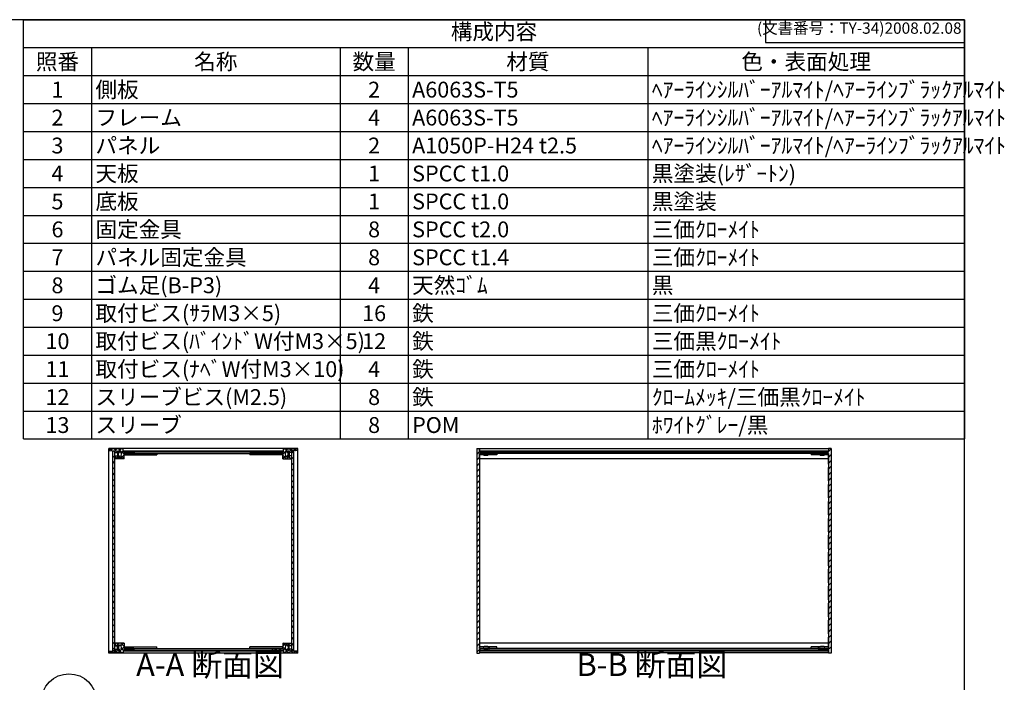
# Model space of a CAD drawing. Units: millimetres. Extents: x 0 to 2265, y 0 to 1540.
# Drawn here: x 1068 to 2265, y 735 to 1540 of the extents above; entities that cross this region are included whole.
import ezdxf

# ---------------------------------------------------------------- set-up
doc = ezdxf.new("R2010")
doc.units = ezdxf.units.MM
doc.header["$LTSCALE"] = 5.5
for name, pattern in [('AM_ISO02W050x2', [3.75, 3, -0.75]), ('AM_ISO08W050', [18, 12, -1.5, 3, -1.5]), ('CENTER', [2, 1.25, -0.25, 0.25, -0.25])]:
    doc.linetypes.add(name, pattern=pattern)
for name, color, linetype, lineweight in [('AM_10', 7, 'AM_ISO08W050', 50), ('AM_5', 3, 'Continuous', 25), ('AM_8', 1, 'Continuous', 25), ('側板', 7, 'Continuous', 25), ('固定金具', 6, 'Continuous', 25), ('天板', 3, 'Continuous', 25), ('底板', 4, 'Continuous', 25), ('ﾊﾟﾈﾙ', 5, 'Continuous', 25), ('ﾊﾟﾈﾙ0', 5, 'AM_ISO02W050x2', 13), ('ﾊﾟﾈﾙ固定金具', 6, 'Continuous', 25), ('ﾌﾚｰﾑ', 2, 'Continuous', 25)]:
    doc.layers.add(name, color=color, linetype=linetype, lineweight=lineweight)
doc.styles.add('ACISOTS', font='isocp.shx', dxfattribs={"height": 1, "bigfont": 'extfont.shx'})
doc.styles.get("Standard").update_dxf_attribs({"font": 'ISOCP.SHX', "bigfont": 'EXTFONT.SHX'})
pattern_1 = [(45, (246.9934, 285.959), (-3.535534, 3.535534), [])]
pattern_2 = [(45, (158.1657, 274.7397), (-3.535534, 3.535534), [])]

# ---------------------------------------------------------------- blocks, each defined once
blk = doc.blocks.new('TK-A3')
for p, q in [((359, 280), (359, 275)), ((359, 275), (403, 275))]:
    blk.add_line(p, q)
blk.add_lwpolyline([(0, 0), (403, 0), (403, 280), (0, 280)], close=True)
at = {"insert": (402.36, 276.11), "char_height": 2.5, "width": 43.0784, "attachment_point": 9}
blk.add_mtext('(文書番号：TY-34)2008.02.08', dxfattribs=at)
blk = doc.blocks.new('*S22')
at = {"layer": 'AM_5'}
blk.add_line((1154.3, 690.8), (1178.8, 671.8), dxfattribs=at)
at = {"layer": 'AM_5', "color": 3}
blk.add_circle((1127.7, 711.5), 33.7, dxfattribs=at)
at = {"layer": 'AM_5', "linetype": 'Continuous'}
blk.add_trace([(1177.2, 669.8), (1180.3, 673.8), (1194, 659.9)], dxfattribs=at)
at = {"layer": 'AM_5', "color": 7, "insert": (1127.7, 711.5), "char_height": 19.2, "attachment_point": 5, "style": 'ACISOTS'}
blk.add_mtext('1', dxfattribs=at)
blk = doc.blocks.new('*S41')
at = {"color": 1}
for p, q in [((1072.5, 1540), (2216.5, 1540)), ((1072.5, 1506.0375), (2216.5, 1506.0375)), ((1155, 1506.0375), (1155, 1472.075)), ((1457.5, 1506.0375), (1457.5, 1472.075)), ((1540, 1506.0375), (1540, 1472.075)), ((1831.5, 1506.0375), (1831.5, 1472.075)), ((1072.5, 1472.075), (2216.5, 1472.075)), ((1155, 1472.075), (1155, 1438.1125)), ((1457.5, 1472.075), (1457.5, 1438.1125)), ((1540, 1472.075), (1540, 1438.1125)), ((1831.5, 1472.075), (1831.5, 1438.1125)), ((1072.5, 1438.1125), (2216.5, 1438.1125)), ((1155, 1438.1125), (1155, 1404.15)), ((1457.5, 1438.1125), (1457.5, 1404.15)), ((1540, 1438.1125), (1540, 1404.15)), ((1831.5, 1438.1125), (1831.5, 1404.15)), ((1072.5, 1404.15), (2216.5, 1404.15)), ((1155, 1404.15), (1155, 1370.1875)), ((1457.5, 1404.15), (1457.5, 1370.1875)), ((1540, 1404.15), (1540, 1370.1875)), ((1831.5, 1404.15), (1831.5, 1370.1875)), ((1072.5, 1370.1875), (2216.5, 1370.1875)), ((1155, 1370.1875), (1155, 1336.225)), ((1457.5, 1370.1875), (1457.5, 1336.225)), ((1540, 1370.1875), (1540, 1336.225)), ((1831.5, 1370.1875), (1831.5, 1336.225)), ((1072.5, 1336.225), (2216.5, 1336.225)), ((1155, 1336.225), (1155, 1302.2625)), ((1457.5, 1336.225), (1457.5, 1302.2625)), ((1540, 1336.225), (1540, 1302.2625)), ((1831.5, 1336.225), (1831.5, 1302.2625)), ((1072.5, 1302.2625), (2216.5, 1302.2625)), ((1155, 1302.2625), (1155, 1268.3)), ((1457.5, 1302.2625), (1457.5, 1268.3)), ((1540, 1302.2625), (1540, 1268.3)), ((1831.5, 1302.2625), (1831.5, 1268.3)), ((1072.5, 1268.3), (2216.5, 1268.3)), ((1155, 1268.3), (1155, 1234.3375)), ((1457.5, 1268.3), (1457.5, 1234.3375)), ((1540, 1268.3), (1540, 1234.3375)), ((1831.5, 1268.3), (1831.5, 1234.3375)), ((1072.5, 1234.3375), (2216.5, 1234.3375)), ((1155, 1234.3375), (1155, 1200.375)), ((1457.5, 1234.3375), (1457.5, 1200.375)), ((1540, 1234.3375), (1540, 1200.375)), ((1831.5, 1234.3375), (1831.5, 1200.375)), ((1072.5, 1200.375), (2216.5, 1200.375)), ((1155, 1200.375), (1155, 1166.4125)), ((1457.5, 1200.375), (1457.5, 1166.4125)), ((1540, 1200.375), (1540, 1166.4125)), ((1831.5, 1200.375), (1831.5, 1166.4125)), ((1072.5, 1166.4125), (2216.5, 1166.4125)), ((1155, 1166.4125), (1155, 1132.45)), ((1457.5, 1166.4125), (1457.5, 1132.45)), ((1540, 1166.4125), (1540, 1132.45)), ((1831.5, 1166.4125), (1831.5, 1132.45)), ((1072.5, 1132.45), (2216.5, 1132.45)), ((1155, 1132.45), (1155, 1098.4875)), ((1457.5, 1132.45), (1457.5, 1098.4875)), ((1540, 1132.45), (1540, 1098.4875)), ((1831.5, 1132.45), (1831.5, 1098.4875)), ((1072.5, 1098.4875), (2216.5, 1098.4875)), ((1155, 1098.4875), (1155, 1064.525)), ((1457.5, 1098.4875), (1457.5, 1064.525)), ((1540, 1098.4875), (1540, 1064.525)), ((1831.5, 1098.4875), (1831.5, 1064.525)), ((1072.5, 1064.525), (2216.5, 1064.525)), ((1155, 1064.525), (1155, 1030.5625)), ((1457.5, 1064.525), (1457.5, 1030.5625)), ((1540, 1064.525), (1540, 1030.5625)), ((1831.5, 1064.525), (1831.5, 1030.5625))]:
    blk.add_line(p, q, dxfattribs=at)
at = {"color": 7}
for p, q in [((1072.5, 1030.5625), (1072.5, 1540)), ((1072.5, 1540), (2216.5, 1540)), ((2216.5, 1540), (2216.5, 1030.5625)), ((1072.5, 1030.5625), (2216.5, 1030.5625))]:
    blk.add_line(p, q, dxfattribs=at)
at = {"color": 2, "insert": (1644.5, 1523.0187), "char_height": 19.25, "attachment_point": 5, "style": 'ACISOTS'}
blk.add_mtext('構成内容', dxfattribs=at)
at = {"color": 2, "char_height": 19.25, "style": 'ACISOTS'}
for s, insert, width, attachment_point in [('照番', (1113.75, 1498.6125), 72.6, 2), ('名称', (1306.25, 1498.6125), 292.6, 2), ('数量', (1498.75, 1498.6125), 72.6, 2), ('材質', (1685.75, 1498.6125), 281.6, 2), ('色・表面処理', (2024, 1498.6125), 375.1, 2), ('1', (1113.75, 1464.65), 72.6, 2), ('側板', (1159.95, 1464.65), 292.6, 1), ('2', (1498.75, 1464.65), 72.6, 2), ('A6063S-T5', (1544.95, 1464.65), 281.6, 1), ('ﾍｱｰﾗｲﾝｼﾙﾊﾞｰｱﾙﾏｲﾄ/ﾍｱｰﾗｲﾝﾌﾞﾗｯｸｱﾙﾏｲﾄ', (1836.45, 1464.65), 375.1, 1), ('2', (1113.75, 1430.6875), 72.6, 2), ('フレーム', (1159.95, 1430.6875), 292.6, 1), ('4', (1498.75, 1430.6875), 72.6, 2), ('A6063S-T5', (1544.95, 1430.6875), 281.6, 1), ('ﾍｱｰﾗｲﾝｼﾙﾊﾞｰｱﾙﾏｲﾄ/ﾍｱｰﾗｲﾝﾌﾞﾗｯｸｱﾙﾏｲﾄ', (1836.45, 1430.6875), 375.1, 1), ('3', (1113.75, 1396.725), 72.6, 2), ('パネル', (1159.95, 1396.725), 292.6, 1), ('2', (1498.75, 1396.725), 72.6, 2), ('A1050P-H24 t2.5', (1544.95, 1396.725), 281.6, 1), ('ﾍｱｰﾗｲﾝｼﾙﾊﾞｰｱﾙﾏｲﾄ/ﾍｱｰﾗｲﾝﾌﾞﾗｯｸｱﾙﾏｲﾄ', (1836.45, 1396.725), 375.1, 1), ('天板', (1159.95, 1362.7625), 292.6, 1), ('黒塗装(ﾚｻﾞｰﾄﾝ)', (1836.45, 1362.7625), 375.1, 1), ('4', (1113.75, 1362.7625), 72.6, 2), ('1', (1498.75, 1362.7625), 72.6, 2), ('SPCC t1.0', (1544.95, 1362.7625), 281.6, 1), ('5', (1113.75, 1328.8), 72.6, 2), ('底板', (1159.95, 1328.8), 292.6, 1), ('1', (1498.75, 1328.8), 72.6, 2), ('SPCC t1.0', (1544.95, 1328.8), 281.6, 1), ('黒塗装', (1836.45, 1328.8), 375.1, 1), ('6', (1113.75, 1294.8375), 72.6, 2), ('固定金具', (1159.95, 1294.8375), 292.6, 1), ('8', (1498.75, 1294.8375), 72.6, 2), ('SPCC t2.0', (1544.95, 1294.8375), 281.6, 1), ('三価ｸﾛｰﾒｲﾄ', (1836.45, 1294.8375), 375.1, 1), ('7', (1113.75, 1260.875), 72.6, 2), ('パネル固定金具', (1159.95, 1260.875), 292.6, 1), ('8', (1498.75, 1260.875), 72.6, 2), ('SPCC t1.4', (1544.95, 1260.875), 281.6, 1), ('三価ｸﾛｰﾒｲﾄ', (1836.45, 1260.875), 375.1, 1), ('8', (1113.75, 1226.9125), 72.6, 2), ('ゴム足(B-P3)', (1159.95, 1226.9125), 292.6, 1), ('4', (1498.75, 1226.9125), 72.6, 2), ('天然ｺﾞﾑ', (1544.95, 1226.9125), 281.6, 1), ('黒', (1836.45, 1226.9125), 375.1, 1), ('9', (1113.75, 1192.95), 72.6, 2), ('取付ビス(ｻﾗM3×5)', (1159.95, 1192.95), 292.6, 1), ('16', (1498.75, 1192.95), 72.6, 2), ('鉄', (1544.95, 1192.95), 281.6, 1), ('三価ｸﾛｰﾒｲﾄ', (1836.45, 1192.95), 375.1, 1), ('取付ビス(ﾊﾞｲﾝﾄﾞW付M3×5)', (1159.95, 1158.9875), 292.6, 1), ('鉄', (1544.95, 1158.9875), 281.6, 1), ('三価黒ｸﾛｰﾒｲﾄ', (1836.45, 1158.9875), 375.1, 1), ('10', (1113.75, 1158.9875), 72.6, 2), ('12', (1498.75, 1158.9875), 72.6, 2), ('取付ビス(ﾅﾍﾞW付M3×10)', (1159.95, 1125.025), 292.6, 1), ('鉄', (1544.95, 1125.025), 281.6, 1), ('三価ｸﾛｰﾒｲﾄ', (1836.45, 1125.025), 375.1, 1), ('11', (1113.75, 1125.025), 72.6, 2), ('4', (1498.75, 1125.025), 72.6, 2), ('12', (1113.75, 1091.0625), 72.6, 2), ('スリーブビス(M2.5)', (1159.95, 1091.0625), 292.6, 1), ('8', (1498.75, 1091.0625), 72.6, 2), ('鉄', (1544.95, 1091.0625), 281.6, 1), ('ｸﾛｰﾑﾒｯｷ/三価黒ｸﾛｰﾒｲﾄ', (1836.45, 1091.0625), 375.1, 1), ('13', (1113.75, 1057.1), 72.6, 2), ('スリーブ', (1159.95, 1057.1), 292.6, 1), ('8', (1498.75, 1057.1), 72.6, 2), ('POM', (1544.95, 1057.1), 281.6, 1), ('ﾎﾜｲﾄｸﾞﾚｰ/黒', (1836.45, 1057.1), 375.1, 1)]:
    blk.add_mtext(s, dxfattribs=dict(at, insert=insert, width=width, attachment_point=attachment_point))
blk = doc.blocks.new('*S48')
at = {"layer": 'AM_10', "color": 7, "linetype": 'CENTER'}
for p, q in [((925.5, 1172.3), (925.5, 1117.3)), ((953, 1172.3), (980.5, 1172.3)), ((925.5, 903.3), (925.5, 958.3)), ((953, 903.3), (980.5, 903.3))]:
    blk.add_line(p, q, dxfattribs=at)
at = {"layer": 'AM_10', "color": 1, "linetype": 'CENTER'}
blk.add_line((925.5, 1117.3), (925.5, 958.3), dxfattribs=at)
at = {"layer": 'AM_10', "color": 7, "linetype": 'Continuous'}
blk.add_trace([(953, 1175.9), (953, 1168.6), (925.5, 1172.3)], dxfattribs=at)
at = {"layer": 'AM_10', "color": 7, "linetype": 'Continuous', "extrusion": (0, 4.45326e-18, -1)}
blk.add_trace([(-953, 899.6), (-953, 906.9), (-925.5, 903.3)], dxfattribs=at)
at = {"layer": 'AM_10', "color": 7, "char_height": 27.5, "attachment_point": 5, "style": 'ACISOTS'}
for s, insert in [('A', (949.6, 1194.6)), ('A', (947.7, 879.2)), ('A-A 断面図', (1299.2, 752.6))]:
    blk.add_mtext(s, dxfattribs=dict(at, insert=insert))
blk = doc.blocks.new('*S49')
at = {"layer": 'AM_10', "color": 7, "linetype": 'CENTER'}
for p, q in [((925.5, 1172.3), (925.5, 1117.3)), ((953, 1172.3), (980.5, 1172.3)), ((925.5, 903.3), (925.5, 958.3)), ((953, 903.3), (980.5, 903.3))]:
    blk.add_line(p, q, dxfattribs=at)
at = {"layer": 'AM_10', "color": 1, "linetype": 'CENTER'}
blk.add_line((925.5, 1117.3), (925.5, 958.3), dxfattribs=at)
at = {"layer": 'AM_10', "color": 7, "linetype": 'Continuous'}
blk.add_trace([(953, 1175.9), (953, 1168.6), (925.5, 1172.3)], dxfattribs=at)
at = {"layer": 'AM_10', "color": 7, "linetype": 'Continuous', "extrusion": (0, 4.45326e-18, -1)}
blk.add_trace([(-953, 899.6), (-953, 906.9), (-925.5, 903.3)], dxfattribs=at)
at = {"layer": 'AM_10', "color": 7, "char_height": 27.5, "attachment_point": 5, "style": 'ACISOTS'}
for s, insert in [('A', (949.6, 1194.6)), ('A', (947.7, 879.2)), ('A-A 断面図', (1299.2, 752.6))]:
    blk.add_mtext(s, dxfattribs=dict(at, insert=insert))
blk = doc.blocks.new('*S50')
at = {"layer": 'AM_10', "color": 7, "insert": (1836.4, 752.8), "char_height": 27.5, "attachment_point": 5, "style": 'ACISOTS'}
blk.add_mtext('B-B 断面図', dxfattribs=at)
blk = doc.blocks.new('*S51')
at = {"layer": 'AM_10', "color": 7, "insert": (1836.4, 752.8), "char_height": 27.5, "attachment_point": 5, "style": 'ACISOTS'}
blk.add_mtext('B-B 断面図', dxfattribs=at)

msp = doc.modelspace()

# ---------------------------------------------------------------- hatches: boundary and pattern name
at = {"layer": 'AM_8'}
h = msp.add_hatch(dxfattribs=at)
h.set_pattern_fill('_U', color=256, scale=3.75, angle=45, style=0, double=1, pattern_type=0)
h.set_pattern_definition([(45, (1460.15, 221.378), (-2.65165, 2.65165), []), (135, (1460.15, 221.378), (-2.65165, -2.65165), [])])
edge = h.paths.add_edge_path()
edge.add_line((1176.646, 1016.579), (1181.146, 1016.079))
edge.add_line((1181.146, 1016.079), (1183.646, 1016.079))
edge.add_line((1183.646, 1016.079), (1183.646, 1014.079))
edge.add_line((1183.646, 1014.079), (1186.646, 1014.079))
edge.add_line((1186.646, 1014.079), (1186.646, 1015.579))
edge.add_line((1186.646, 1015.579), (1188.146, 1015.579))
edge.add_line((1188.146, 1015.579), (1188.146, 1014.079))
edge.add_line((1188.146, 1014.079), (1189.346, 1014.079))
edge.add_line((1189.346, 1014.079), (1189.346, 1015.579))
edge.add_line((1189.346, 1015.579), (1190.646, 1015.579))
edge.add_arc((1185.021, 1012.079), 6.625, -31.890792, 31.890792, ccw=False)
edge.add_line((1190.646, 1008.579), (1189.346, 1008.579))
edge.add_line((1189.346, 1008.579), (1189.346, 1010.079))
edge.add_line((1189.346, 1010.079), (1188.146, 1010.079))
edge.add_line((1188.146, 1010.079), (1188.146, 1008.579))
edge.add_line((1188.146, 1008.579), (1186.646, 1008.579))
edge.add_line((1186.646, 1008.579), (1186.646, 1010.079))
edge.add_line((1186.646, 1010.079), (1183.646, 1010.079))
edge.add_line((1183.646, 1010.079), (1183.646, 1009.579))
edge.add_line((1183.646, 1009.579), (1184.146, 1009.579))
edge.add_line((1184.146, 1009.579), (1184.146, 1007.079))
edge.add_line((1184.146, 1007.079), (1183.646, 1007.079))
edge.add_line((1183.646, 1007.079), (1183.646, 1006.579))
edge.add_line((1183.646, 1006.579), (1194.646, 1006.579))
edge.add_line((1194.646, 1006.579), (1194.646, 1013.079))
edge.add_line((1194.646, 1013.079), (1206.646, 1013.079))
edge.add_line((1206.646, 1013.079), (1206.646, 1015.079))
edge.add_line((1206.646, 1015.079), (1193.896, 1015.079))
edge.add_line((1193.896, 1015.079), (1193.646, 1015.079))
edge.add_line((1193.646, 1015.079), (1193.646, 1018.579))
edge.add_line((1193.646, 1018.579), (1176.646, 1018.579))
edge.add_line((1176.646, 1018.579), (1176.646, 1016.579))
h = msp.add_hatch(dxfattribs=at)
h.set_pattern_fill('_U', color=256, scale=3.75, angle=45, style=0, double=1, pattern_type=0)
h.set_pattern_definition([(45, (1530.15, 221.378), (-2.65165, 2.65165), []), (135, (1530.15, 221.378), (-2.65165, -2.65165), [])])
edge = h.paths.add_edge_path()
edge.add_line((1388.646, 1015.079), (1375.646, 1015.079))
edge.add_line((1375.646, 1015.079), (1375.646, 1013.079))
edge.add_line((1375.646, 1013.079), (1387.646, 1013.079))
edge.add_line((1387.646, 1013.079), (1387.646, 1006.579))
edge.add_line((1387.646, 1006.579), (1398.646, 1006.579))
edge.add_line((1398.646, 1006.579), (1398.646, 1007.079))
edge.add_line((1398.646, 1007.079), (1398.146, 1007.079))
edge.add_line((1398.146, 1007.079), (1398.146, 1009.579))
edge.add_line((1398.146, 1009.579), (1398.646, 1009.579))
edge.add_line((1398.646, 1009.579), (1398.646, 1010.079))
edge.add_line((1398.646, 1010.079), (1395.646, 1010.079))
edge.add_line((1395.646, 1010.079), (1395.646, 1008.579))
edge.add_line((1395.646, 1008.579), (1394.146, 1008.579))
edge.add_line((1394.146, 1008.579), (1394.146, 1010.079))
edge.add_line((1394.146, 1010.079), (1392.946, 1010.079))
edge.add_line((1392.946, 1010.079), (1392.946, 1008.579))
edge.add_line((1392.946, 1008.579), (1391.646, 1008.579))
edge.add_arc((1397.271, 1012.079), 6.625, 148.109208, 211.890792, ccw=False)
edge.add_line((1391.646, 1015.579), (1392.946, 1015.579))
edge.add_line((1392.946, 1015.579), (1392.946, 1014.079))
edge.add_line((1392.946, 1014.079), (1394.146, 1014.079))
edge.add_line((1394.146, 1014.079), (1394.146, 1015.579))
edge.add_line((1394.146, 1015.579), (1395.646, 1015.579))
edge.add_line((1395.646, 1015.579), (1395.646, 1014.079))
edge.add_line((1395.646, 1014.079), (1398.646, 1014.079))
edge.add_line((1398.646, 1014.079), (1398.646, 1016.079))
edge.add_line((1398.646, 1016.079), (1401.146, 1016.079))
edge.add_line((1401.146, 1016.079), (1405.646, 1016.579))
edge.add_line((1405.646, 1016.579), (1405.646, 1018.579))
edge.add_line((1405.646, 1018.579), (1388.646, 1018.579))
edge.add_line((1388.646, 1018.579), (1388.646, 1015.079))
h = msp.add_hatch(dxfattribs=at)
h.set_pattern_fill('_U', color=256, scale=5, angle=45, style=0, pattern_type=0)
h.set_pattern_definition(pattern_2)
h.paths.add_polyline_path([(1627.062, 770.079), (1627.062, 770.579), (1627.062, 774.079), (1627.312, 774.079), (1639.062, 774.079), (1639.062, 776.079), (1627.062, 776.079), (1627.062, 778.079), (1627.062, 1011.079), (1627.062, 1013.079), (1639.062, 1013.079), (1639.062, 1015.079), (1627.062, 1015.079), (1627.062, 1019.079), (1623.562, 1019.079), (1623.562, 770.079)])
h = msp.add_hatch(dxfattribs=at)
h.set_pattern_fill('_U', color=256, scale=5, angle=45, style=0, pattern_type=0)
h.set_pattern_definition(pattern_2)
h.paths.add_polyline_path([(2039.062, 776.079), (2039.062, 774.079), (2050.812, 774.079), (2051.062, 774.079), (2051.062, 770.579), (2051.062, 770.079), (2054.562, 770.079), (2054.562, 1019.079), (2051.062, 1019.079), (2051.062, 1015.079), (2050.812, 1015.079), (2039.062, 1015.079), (2039.062, 1013.079), (2051.062, 1013.079), (2051.062, 776.079)])
h = msp.add_hatch(dxfattribs=at)
h.set_pattern_fill('_U', color=256, scale=5, angle=45, style=0, pattern_type=0)
h.set_pattern_definition(pattern_1)
h.paths.add_polyline_path([(1183.646, 773.229), (1183.646, 775.079), (1183.646, 1015.929), (1181.146, 1015.929), (1181.146, 773.229)])
h = msp.add_hatch(dxfattribs=at)
h.set_pattern_fill('_U', color=256, scale=5, angle=135, style=0, pattern_type=0)
h.set_pattern_definition([(135, (272.0496, 420.249), (-3.535534, -3.535534), [])])
h.paths.add_polyline_path([(1193.896, 1015.079), (1206.646, 1015.079), (1207.146, 1015.079), (1375.146, 1015.079), (1375.646, 1015.079), (1388.396, 1015.079), (1388.396, 1016.079), (1193.896, 1016.079)])
h = msp.add_hatch(dxfattribs=at)
h.set_pattern_fill('_U', color=256, scale=5, angle=45, style=0, pattern_type=0)
h.set_pattern_definition(pattern_1)
h.paths.add_polyline_path([(1398.646, 1015.929), (1398.646, 775.079), (1398.646, 773.229), (1401.146, 773.229), (1401.146, 1015.929)])
h = msp.add_hatch(dxfattribs=at)
h.set_pattern_fill('_U', color=256, scale=5, angle=135, style=0, pattern_type=0)
h.set_pattern_definition([(135, (309.205, 420.249), (-3.535534, -3.535534), [])])
h.paths.add_polyline_path([(1627.312, 1015.079), (1639.062, 1015.079), (2050.812, 1015.079), (2050.812, 1016.079), (1627.312, 1016.079)])
h = msp.add_hatch(dxfattribs=at)
h.set_pattern_fill('_U', color=256, scale=3.75, angle=45, style=0, double=1, pattern_type=0)
h.set_pattern_definition([(45, (1460.15, 221.378), (-2.65165, 2.65165), []), (135, (1460.15, 221.378), (-2.65165, -2.65165), [])])
edge = h.paths.add_edge_path()
edge.add_line((1206.646, 774.079), (1206.646, 776.079))
edge.add_line((1206.646, 776.079), (1194.646, 776.079))
edge.add_line((1194.646, 776.079), (1194.646, 782.579))
edge.add_line((1194.646, 782.579), (1183.646, 782.579))
edge.add_line((1183.646, 782.579), (1183.646, 782.079))
edge.add_line((1183.646, 782.079), (1184.146, 782.079))
edge.add_line((1184.146, 782.079), (1184.146, 779.579))
edge.add_line((1184.146, 779.579), (1183.646, 779.579))
edge.add_line((1183.646, 779.579), (1183.646, 779.079))
edge.add_line((1183.646, 779.079), (1186.646, 779.079))
edge.add_line((1186.646, 779.079), (1186.646, 780.579))
edge.add_line((1186.646, 780.579), (1188.146, 780.579))
edge.add_line((1188.146, 780.579), (1188.146, 779.079))
edge.add_line((1188.146, 779.079), (1189.346, 779.079))
edge.add_line((1189.346, 779.079), (1189.346, 780.579))
edge.add_line((1189.346, 780.579), (1190.646, 780.579))
edge.add_arc((1185.021, 777.079), 6.625, -31.890792, 31.890792, ccw=False)
edge.add_line((1190.646, 773.579), (1189.346, 773.579))
edge.add_line((1189.346, 773.579), (1189.346, 775.079))
edge.add_line((1189.346, 775.079), (1188.146, 775.079))
edge.add_line((1188.146, 775.079), (1188.146, 773.579))
edge.add_line((1188.146, 773.579), (1186.646, 773.579))
edge.add_line((1186.646, 773.579), (1186.646, 775.079))
edge.add_line((1186.646, 775.079), (1183.646, 775.079))
edge.add_line((1183.646, 775.079), (1183.646, 773.229))
edge.add_line((1183.646, 773.229), (1183.646, 773.079))
edge.add_line((1183.646, 773.079), (1181.146, 773.079))
edge.add_line((1181.146, 773.079), (1176.646, 772.579))
edge.add_line((1176.646, 772.579), (1176.646, 770.579))
edge.add_line((1176.646, 770.579), (1193.646, 770.579))
edge.add_line((1193.646, 770.579), (1193.646, 774.079))
edge.add_line((1193.646, 774.079), (1206.646, 774.079))
h = msp.add_hatch(dxfattribs=at)
h.set_pattern_fill('_U', color=256, scale=3.75, angle=45, style=0, double=1, pattern_type=0)
h.set_pattern_definition([(45, (1530.15, 221.378), (-2.65165, 2.65165), []), (135, (1530.15, 221.378), (-2.65165, -2.65165), [])])
edge = h.paths.add_edge_path()
edge.add_line((1405.646, 772.579), (1401.146, 773.079))
edge.add_line((1401.146, 773.079), (1398.646, 773.079))
edge.add_line((1398.646, 773.079), (1398.646, 773.229))
edge.add_line((1398.646, 773.229), (1398.646, 775.079))
edge.add_line((1398.646, 775.079), (1395.646, 775.079))
edge.add_line((1395.646, 775.079), (1395.646, 773.579))
edge.add_line((1395.646, 773.579), (1394.146, 773.579))
edge.add_line((1394.146, 773.579), (1394.146, 775.079))
edge.add_line((1394.146, 775.079), (1392.946, 775.079))
edge.add_line((1392.946, 775.079), (1392.946, 773.579))
edge.add_line((1392.946, 773.579), (1391.646, 773.579))
edge.add_arc((1397.271, 777.079), 6.625, 148.109208, 211.890792, ccw=False)
edge.add_line((1391.646, 780.579), (1392.946, 780.579))
edge.add_line((1392.946, 780.579), (1392.946, 779.079))
edge.add_line((1392.946, 779.079), (1394.146, 779.079))
edge.add_line((1394.146, 779.079), (1394.146, 780.579))
edge.add_line((1394.146, 780.579), (1395.646, 780.579))
edge.add_line((1395.646, 780.579), (1395.646, 779.079))
edge.add_line((1395.646, 779.079), (1398.646, 779.079))
edge.add_line((1398.646, 779.079), (1398.646, 779.579))
edge.add_line((1398.646, 779.579), (1398.146, 779.579))
edge.add_line((1398.146, 779.579), (1398.146, 782.079))
edge.add_line((1398.146, 782.079), (1398.646, 782.079))
edge.add_line((1398.646, 782.079), (1398.646, 782.579))
edge.add_line((1398.646, 782.579), (1387.646, 782.579))
edge.add_line((1387.646, 782.579), (1387.646, 776.079))
edge.add_line((1387.646, 776.079), (1375.646, 776.079))
edge.add_line((1375.646, 776.079), (1375.646, 774.079))
edge.add_line((1375.646, 774.079), (1388.396, 774.079))
edge.add_line((1388.396, 774.079), (1388.646, 774.079))
edge.add_line((1388.646, 774.079), (1388.646, 770.579))
edge.add_line((1388.646, 770.579), (1405.646, 770.579))
edge.add_line((1405.646, 770.579), (1405.646, 772.579))
h = msp.add_hatch(dxfattribs=at)
h.set_pattern_fill('_U', color=256, scale=5, angle=135, style=0, pattern_type=0)
h.set_pattern_definition([(135, (272.0496, 215.249), (-3.535534, -3.535534), [])])
h.paths.add_polyline_path([(1388.396, 774.079), (1207.146, 774.079), (1206.646, 774.079), (1193.896, 774.079), (1193.896, 773.079), (1388.396, 773.079)])
h = msp.add_hatch(dxfattribs=at)
h.set_pattern_fill('_U', color=256, scale=5, angle=45, style=0, pattern_type=0)
h.set_pattern_definition([(45, (550.08, 394.2435), (-3.535534, 3.535534), [])])
h.paths.add_polyline_path([(1627.312, 774.079), (1627.312, 773.079), (2050.812, 773.079), (2050.812, 774.079), (2039.062, 774.079), (1639.062, 774.079)])

# ---------------------------------------------------------------- linework, layer by layer
at = {"layer": '側板'}
for p, q in [((1406.146, 1019.079), (1176.146, 1019.079)), ((1176.146, 770.079), (1176.146, 1019.079)), ((1406.146, 770.079), (1406.146, 1019.079)), ((1623.562, 1019.079), (1627.062, 1019.079)), ((1623.562, 1019.079), (1623.562, 770.079)), ((1627.062, 1019.079), (1627.062, 1015.079)), ((2054.562, 1019.079), (2051.062, 1019.079)), ((2051.062, 1019.079), (2051.062, 1015.079)), ((2054.562, 1019.079), (2054.562, 770.079)), ((1207.146, 1015.079), (1375.146, 1015.079)), ((1207.146, 1015.079), (1207.146, 1013.079)), ((1207.146, 1013.079), (1375.146, 1013.079)), ((1375.146, 1015.079), (1375.146, 1013.079)), ((1638.562, 1015.079), (1627.062, 1015.079)), ((1638.562, 1013.079), (1627.062, 1013.079)), ((1627.062, 1013.079), (1627.062, 776.079)), ((1638.562, 1015.079), (1638.562, 1013.079)), ((2039.562, 1015.079), (2039.562, 1013.079)), ((2039.562, 1015.079), (2051.062, 1015.079)), ((2039.562, 1013.079), (2051.062, 1013.079)), ((2051.062, 1013.079), (2051.062, 776.079)), ((1406.146, 770.079), (1176.146, 770.079)), ((1207.146, 776.079), (1375.146, 776.079)), ((1207.146, 774.079), (1207.146, 776.079)), ((1207.146, 774.079), (1375.146, 774.079)), ((1375.146, 774.079), (1375.146, 776.079)), ((1623.562, 770.079), (1627.062, 770.079)), ((1638.562, 776.079), (1627.062, 776.079)), ((1638.562, 774.079), (1627.062, 774.079)), ((1627.062, 774.079), (1627.062, 770.079)), ((1638.562, 774.079), (1638.562, 776.079)), ((2039.562, 774.079), (2039.562, 776.079)), ((2039.562, 776.079), (2051.062, 776.079)), ((2039.562, 774.079), (2051.062, 774.079)), ((2051.062, 774.079), (2051.062, 770.079)), ((2054.562, 770.079), (2051.062, 770.079))]:
    msp.add_line(p, q, dxfattribs=at)
at = {"layer": '固定金具'}
for p, q in [((1194.646, 1013.079), (1194.646, 1011.079)), ((1194.646, 1013.079), (1234.646, 1013.079)), ((1194.646, 1011.079), (1234.646, 1011.079)), ((1234.646, 1013.079), (1234.646, 1011.079)), ((1347.646, 1013.079), (1347.646, 1011.079)), ((1387.646, 1013.079), (1347.646, 1013.079)), ((1387.646, 1011.079), (1347.646, 1011.079)), ((1387.646, 1013.079), (1387.646, 1011.079)), ((1627.062, 1013.079), (1627.062, 1011.079)), ((1648.062, 1013.079), (1627.062, 1013.079)), ((1648.062, 1011.079), (1627.062, 1011.079)), ((1639.062, 1013.079), (1639.062, 1011.079)), ((1648.062, 1013.079), (1648.062, 1011.079)), ((2051.062, 1013.079), (2030.062, 1013.079)), ((2030.062, 1013.079), (2030.062, 1011.079)), ((2051.062, 1011.079), (2030.062, 1011.079)), ((2039.062, 1013.079), (2039.062, 1011.079)), ((2051.062, 1013.079), (2051.062, 1011.079)), ((1194.646, 776.079), (1194.646, 778.079)), ((1194.646, 778.079), (1234.646, 778.079)), ((1194.646, 776.079), (1234.646, 776.079)), ((1234.646, 776.079), (1234.646, 778.079)), ((1347.646, 776.079), (1347.646, 778.079)), ((1387.646, 778.079), (1347.646, 778.079)), ((1387.646, 776.079), (1347.646, 776.079)), ((1387.646, 776.079), (1387.646, 778.079)), ((1648.062, 778.079), (1627.062, 778.079)), ((1627.062, 776.079), (1627.062, 778.079)), ((1648.062, 776.079), (1627.062, 776.079)), ((1639.062, 776.079), (1639.062, 778.079)), ((1648.062, 776.079), (1648.062, 778.079)), ((2051.062, 778.079), (2030.062, 778.079)), ((2030.062, 776.079), (2030.062, 778.079)), ((2051.062, 776.079), (2030.062, 776.079)), ((2039.062, 776.079), (2039.062, 778.079)), ((2051.062, 776.079), (2051.062, 778.079))]:
    msp.add_line(p, q, dxfattribs=at)
at = {"layer": '天板'}
for p, q in [((1193.896, 1016.079), (1388.396, 1016.079)), ((1193.896, 1015.079), (1193.896, 1016.079)), ((1193.896, 1015.079), (1388.396, 1015.079)), ((1388.396, 1015.079), (1388.396, 1016.079)), ((1627.312, 1016.079), (1627.312, 1015.079)), ((1627.312, 1016.079), (2050.812, 1016.079)), ((1627.312, 1015.079), (2050.812, 1015.079)), ((2050.812, 1015.079), (2050.812, 1016.079))]:
    msp.add_line(p, q, dxfattribs=at)
at = {"layer": '底板'}
for p, q in [((1193.896, 774.079), (1388.396, 774.079)), ((1193.896, 774.079), (1193.896, 773.079)), ((1193.896, 773.079), (1388.396, 773.079)), ((1388.396, 774.079), (1388.396, 773.079)), ((1627.312, 774.079), (2050.812, 774.079)), ((1627.312, 774.079), (1627.312, 773.079)), ((1627.312, 773.079), (2050.812, 773.079)), ((2050.812, 774.079), (2050.812, 773.079))]:
    msp.add_line(p, q, dxfattribs=at)
at = {"layer": 'ﾊﾟﾈﾙ'}
for p, q in [((1183.646, 1015.929), (1181.146, 1015.929)), ((1181.146, 773.229), (1181.146, 1015.929)), ((1183.646, 773.229), (1183.646, 1015.929)), ((1398.646, 1015.929), (1401.146, 1015.929)), ((1398.646, 773.229), (1398.646, 1015.929)), ((1401.146, 773.229), (1401.146, 1015.929)), ((1183.646, 773.229), (1181.146, 773.229)), ((1398.646, 773.229), (1401.146, 773.229))]:
    msp.add_line(p, q, dxfattribs=at)
at = {"layer": 'ﾊﾟﾈﾙ0'}
for p, q in [((1627.212, 773.229), (1627.212, 1015.929)), ((1627.212, 1015.929), (2050.912, 1015.929)), ((2050.912, 773.229), (2050.912, 1015.929)), ((1627.212, 773.229), (2050.912, 773.229))]:
    msp.add_line(p, q, dxfattribs=at)
for points in [[(1633.312, 1013.729, 1), (1633.312, 1010.329), (1635.912, 1010.329, 1), (1635.912, 1013.729)], [(2042.212, 1013.729, 1), (2042.212, 1010.329), (2044.812, 1010.329, 1), (2044.812, 1013.729)], [(1633.312, 775.429, -1), (1633.312, 778.829), (1635.912, 778.829, -1), (1635.912, 775.429)], [(2042.212, 775.429, -1), (2042.212, 778.829), (2044.812, 778.829, -1), (2044.812, 775.429)]]:
    msp.add_lwpolyline(points, format="xyb", close=True, dxfattribs=at)
at = {"layer": 'ﾊﾟﾈﾙ固定金具'}
for points in [[(1188.096, 1015.529), (1186.696, 1015.529), (1186.696, 1008.629), (1188.096, 1008.629)], [(1394.196, 1015.529), (1395.596, 1015.529), (1395.596, 1008.629), (1394.196, 1008.629)], [(1188.096, 773.629), (1186.696, 773.629), (1186.696, 780.529), (1188.096, 780.529)], [(1394.196, 773.629), (1395.596, 773.629), (1395.596, 780.529), (1394.196, 780.529)]]:
    msp.add_lwpolyline(points, close=True, dxfattribs=at)
at = {"layer": 'ﾌﾚｰﾑ'}
for p, q in [((1176.646, 1018.579), (1176.646, 1016.579)), ((1193.646, 1018.579), (1176.646, 1018.579)), ((1193.646, 1015.079), (1193.646, 1018.579)), ((1388.646, 1015.079), (1388.646, 1018.579)), ((1388.646, 1018.579), (1405.646, 1018.579)), ((1405.646, 1018.579), (1405.646, 1016.579)), ((2051.062, 1018.579), (1627.062, 1018.579)), ((1627.062, 1015.079), (1627.062, 1018.579)), ((2051.062, 1018.579), (2051.062, 1015.079)), ((1176.646, 1016.579), (1181.146, 1016.079)), ((1181.146, 1016.079), (1183.646, 1016.079)), ((1183.646, 1016.079), (1183.646, 1014.079)), ((1183.646, 1014.079), (1186.646, 1014.079)), ((1183.646, 1009.579), (1183.646, 1010.079)), ((1183.646, 1010.079), (1186.646, 1010.079)), ((1184.146, 1009.579), (1183.646, 1009.579)), ((1184.146, 1007.079), (1183.646, 1007.079)), ((1183.646, 1006.579), (1183.646, 1007.079)), ((1194.646, 1006.579), (1183.646, 1006.579)), ((1184.146, 1009.579), (1184.146, 1007.079)), ((1186.646, 1015.579), (1188.146, 1015.579)), ((1186.646, 1014.079), (1186.646, 1015.579)), ((1186.646, 1010.079), (1186.646, 1008.579)), ((1186.646, 1008.579), (1188.146, 1008.579)), ((1188.146, 1015.579), (1188.146, 1014.079)), ((1188.146, 1014.079), (1189.346, 1014.079)), ((1188.146, 1008.579), (1188.146, 1010.079)), ((1188.146, 1010.079), (1189.346, 1010.079)), ((1189.346, 1015.579), (1190.646, 1015.579)), ((1189.346, 1015.579), (1189.346, 1014.079)), ((1189.346, 1008.579), (1189.346, 1010.079)), ((1189.346, 1008.579), (1190.646, 1008.579)), ((1206.646, 1015.079), (1193.646, 1015.079)), ((1194.646, 1006.579), (1194.646, 1013.079)), ((1206.646, 1013.079), (1194.646, 1013.079)), ((1206.646, 1015.079), (1206.646, 1013.079)), ((1375.646, 1015.079), (1375.646, 1013.079)), ((1375.646, 1015.079), (1388.646, 1015.079)), ((1375.646, 1013.079), (1387.646, 1013.079)), ((1387.646, 1006.579), (1387.646, 1013.079)), ((1387.646, 1006.579), (1398.646, 1006.579)), ((1392.946, 1015.579), (1391.646, 1015.579)), ((1392.946, 1008.579), (1391.646, 1008.579)), ((1392.946, 1015.579), (1392.946, 1014.079)), ((1394.146, 1014.079), (1392.946, 1014.079)), ((1392.946, 1008.579), (1392.946, 1010.079)), ((1394.146, 1010.079), (1392.946, 1010.079)), ((1395.646, 1015.579), (1394.146, 1015.579)), ((1394.146, 1015.579), (1394.146, 1014.079)), ((1394.146, 1008.579), (1394.146, 1010.079)), ((1395.646, 1008.579), (1394.146, 1008.579)), ((1395.646, 1014.079), (1395.646, 1015.579)), ((1398.646, 1014.079), (1395.646, 1014.079)), ((1395.646, 1010.079), (1395.646, 1008.579)), ((1398.646, 1010.079), (1395.646, 1010.079)), ((1398.146, 1009.579), (1398.646, 1009.579)), ((1398.146, 1009.579), (1398.146, 1007.079)), ((1398.146, 1007.079), (1398.646, 1007.079)), ((1398.646, 1016.079), (1398.646, 1014.079)), ((1401.146, 1016.079), (1398.646, 1016.079)), ((1398.646, 1009.579), (1398.646, 1010.079)), ((1398.646, 1006.579), (1398.646, 1007.079)), ((1405.646, 1016.579), (1401.146, 1016.079)), ((2051.062, 1015.079), (1627.062, 1015.079)), ((1627.062, 1006.579), (1627.062, 1013.079)), ((2051.062, 1013.079), (1627.062, 1013.079)), ((2051.062, 1006.579), (1627.062, 1006.579)), ((2051.062, 1013.079), (2051.062, 1006.579)), ((1183.646, 782.579), (1183.646, 782.079)), ((1194.646, 782.579), (1183.646, 782.579)), ((1184.146, 782.079), (1183.646, 782.079)), ((1184.146, 779.579), (1183.646, 779.579)), ((1183.646, 779.579), (1183.646, 779.079)), ((1183.646, 779.079), (1186.646, 779.079)), ((1184.146, 779.579), (1184.146, 782.079)), ((1186.646, 779.079), (1186.646, 780.579)), ((1186.646, 780.579), (1188.146, 780.579)), ((1188.146, 780.579), (1188.146, 779.079)), ((1188.146, 779.079), (1189.346, 779.079)), ((1189.346, 780.579), (1190.646, 780.579)), ((1189.346, 780.579), (1189.346, 779.079)), ((1194.646, 782.579), (1194.646, 776.079)), ((1387.646, 782.579), (1398.646, 782.579)), ((1387.646, 782.579), (1387.646, 776.079)), ((1392.946, 780.579), (1391.646, 780.579)), ((1392.946, 780.579), (1392.946, 779.079)), ((1394.146, 779.079), (1392.946, 779.079)), ((1395.646, 780.579), (1394.146, 780.579)), ((1394.146, 780.579), (1394.146, 779.079)), ((1395.646, 779.079), (1395.646, 780.579)), ((1398.646, 779.079), (1395.646, 779.079)), ((1398.146, 782.079), (1398.646, 782.079)), ((1398.146, 779.579), (1398.146, 782.079)), ((1398.146, 779.579), (1398.646, 779.579)), ((1398.646, 782.579), (1398.646, 782.079)), ((1398.646, 779.579), (1398.646, 779.079)), ((1627.062, 782.579), (1627.062, 776.079)), ((2051.062, 782.579), (1627.062, 782.579)), ((2051.062, 776.079), (2051.062, 782.579)), ((1176.646, 772.579), (1181.146, 773.079)), ((1176.646, 770.579), (1176.646, 772.579)), ((1193.646, 770.579), (1176.646, 770.579)), ((1181.146, 773.079), (1183.646, 773.079)), ((1183.646, 775.079), (1186.646, 775.079)), ((1183.646, 773.079), (1183.646, 775.079)), ((1186.646, 775.079), (1186.646, 773.579)), ((1186.646, 773.579), (1188.146, 773.579)), ((1188.146, 775.079), (1189.346, 775.079)), ((1188.146, 773.579), (1188.146, 775.079)), ((1189.346, 773.579), (1189.346, 775.079)), ((1189.346, 773.579), (1190.646, 773.579)), ((1193.646, 774.079), (1193.646, 770.579)), ((1206.646, 774.079), (1193.646, 774.079)), ((1206.646, 776.079), (1194.646, 776.079)), ((1206.646, 774.079), (1206.646, 776.079)), ((1375.646, 774.079), (1375.646, 776.079)), ((1375.646, 776.079), (1387.646, 776.079)), ((1375.646, 774.079), (1388.646, 774.079)), ((1388.646, 774.079), (1388.646, 770.579)), ((1388.646, 770.579), (1405.646, 770.579)), ((1392.946, 773.579), (1391.646, 773.579)), ((1394.146, 775.079), (1392.946, 775.079)), ((1392.946, 773.579), (1392.946, 775.079)), ((1394.146, 773.579), (1394.146, 775.079)), ((1395.646, 773.579), (1394.146, 773.579)), ((1395.646, 775.079), (1395.646, 773.579)), ((1398.646, 775.079), (1395.646, 775.079)), ((1398.646, 773.079), (1398.646, 775.079)), ((1401.146, 773.079), (1398.646, 773.079)), ((1405.646, 772.579), (1401.146, 773.079)), ((1405.646, 770.579), (1405.646, 772.579)), ((2051.062, 776.079), (1627.062, 776.079)), ((2051.062, 774.079), (1627.062, 774.079)), ((1627.062, 774.079), (1627.062, 770.579)), ((2051.062, 770.579), (1627.062, 770.579)), ((2051.062, 770.579), (2051.062, 774.079))]:
    msp.add_line(p, q, dxfattribs=at)
for centre, start, end in [((1185.021, 1012.079), 328.109208, 31.890792), ((1397.271, 1012.079), 148.109208, 211.890792), ((1185.021, 777.079), 328.109208, 31.890792), ((1397.271, 777.079), 148.109208, 211.890792)]:
    msp.add_arc(centre, 6.625, start, end, dxfattribs=at)

# ---------------------------------------------------------------- block references
at = {"lineweight": 0, "xscale": 5.5, "yscale": 5.5, "zscale": 5.5}
msp.add_blockref('TK-A3', (0, 0), dxfattribs=at)
msp.add_blockref('*S41', (0, 0))
at = {"layer": 'AM_10'}
for name in ['*S48', '*S49', '*S50', '*S51']:
    msp.add_blockref(name, (0, 0), dxfattribs=at)
at = {"layer": 'AM_5'}
msp.add_blockref('*S22', (0, 0), dxfattribs=at)

doc.saveas('drawing.dxf')
